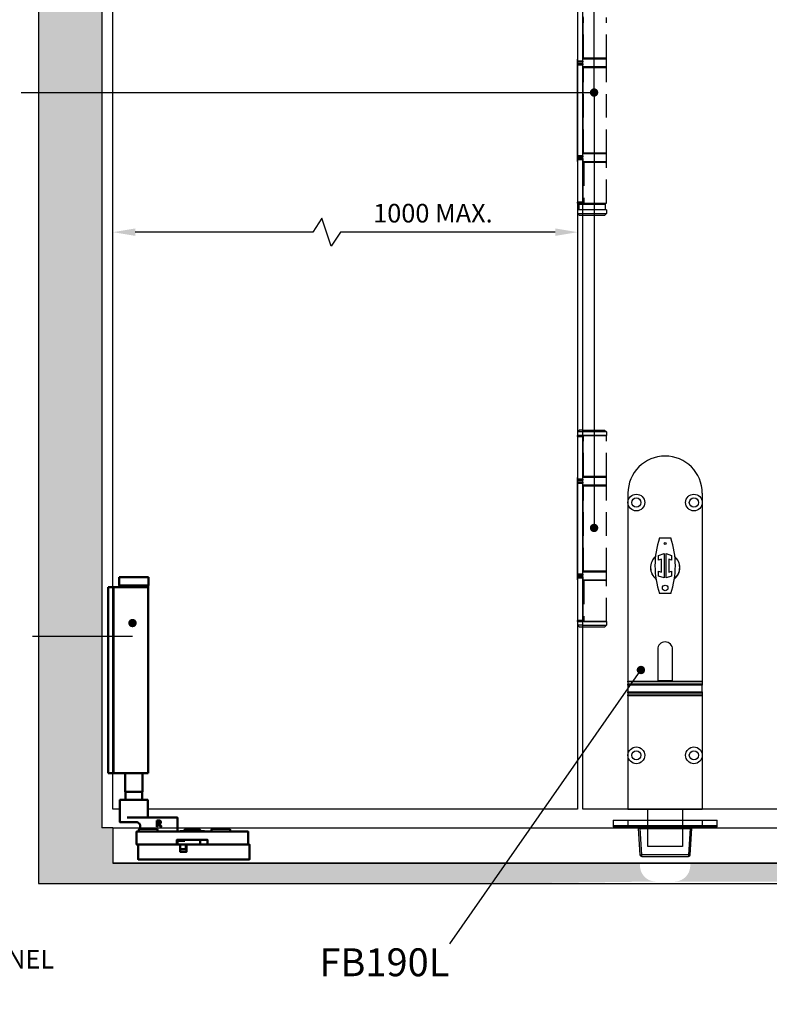
# Model space of a CAD drawing. Units: millimetres. Extents: x 7686 to 11582, y -2133 to 1303.
# Drawn here: x 8152 to 8556, y 234 to 764 of the extents above; entities that cross this region are included whole.
import ezdxf

# ---------------------------------------------------------------- set-up
doc = ezdxf.new("R2010")
doc.units = ezdxf.units.MM
doc.linetypes.add('HIDDEN', pattern=[9.525, 6.35, -3.175])
for name, color, linetype in [('Channel', 6, 'Continuous'), ('Dims', 7, 'Continuous'), ('Door', 4, 'Continuous'), ('Gear', 7, 'Continuous'), ('Hatching', 32, 'Continuous'), ('Notes', 7, 'Continuous')]:
    doc.layers.add(name, color=color, linetype=linetype)
doc.layers.add('Visible Edges(ISO)', color=7, linetype='Continuous', lineweight=50)
doc.styles.get("Standard").update_dxf_attribs({"font": 'tahoma.ttf'})
doc.dimstyles.get("Standard").update_dxf_attribs({"dimtxt": 3, "dimasz": 3, "dimexe": 3, "dimexo": 1.5, "dimgap": 1, "dimtad": 1, "dimdec": 0, "dimlfac": 2, "dimzin": 0, "dimdsep": 46, "dimtxsty": 'Standard', "dimcen": 0.09, "dimadec": 0, "dimazin": 0, "dimtfac": 1, "dimtdec": 0, "dimtofl": 0, "dimtmove": 0, "dimatfit": 3, "dimfxl": 1, "dimtolj": 1, "dimtzin": 0, "dimarcsym": 0})

# ---------------------------------------------------------------- blocks, each defined once
blk = doc.blocks.new('*D15')
at = {"layer": 'Defpoints', "color": 0, "transparency": 16777216}
for p in [(8202.41, 649.38), (8202.41, 338.94), (8452.41, 338.94)]:
    blk.add_point(p, dxfattribs=at)
at = {"layer": 'Dims', "color": 0, "lineweight": -2, "transparency": 16777216}
for p, q in [((8314.85, 656.88), (8309.85, 649.38)), ((8319.85, 641.88), (8314.85, 656.88)), ((8309.85, 649.38), (8214.41, 649.38)), ((8324.85, 649.38), (8319.85, 641.88)), ((8440.41, 649.38), (8324.85, 649.38))]:
    blk.add_line(p, q, dxfattribs=at)
at = {"layer": 'Dims', "color": 0, "transparency": 16777216}
for points in [[(8214.41, 651.38), (8214.41, 647.38), (8202.41, 649.38)], [(8440.41, 651.38), (8440.41, 647.38), (8452.41, 649.38)]]:
    blk.add_solid(points, dxfattribs=at)
at = {"layer": 'Dims', "color": 0, "transparency": 16777216, "insert": (8374.55, 659.59), "char_height": 10, "attachment_point": 5}
blk.add_mtext('\\A1;1000 MAX.', dxfattribs=at)
blk = doc.blocks.new('SF7 Offset hinge Handle Set Side')
at = {"color": 212}
for p, q in [((-7.75, 24.75), (-7.75, 13.25)), ((-6.35, 13.25), (-6.35, 24.75)), ((-6.25, 14), (-6.25, 25.25)), ((-7.75, 13.75), (-7.78, 13.75)), ((-7.78, 11.75), (-7.78, 13.75)), ((-6.35, 13.25), (-7.75, 13.25)), ((-7.75, 13), (-7.75, 13.25)), ((-6.25, 14), (-6.35, 14)), ((-6.25, 13.75), (-6.35, 13.75)), ((-6.35, 13.25), (-6.35, 13)), ((-7.78, 11.75), (-7.75, 11.75)), ((-7.75, 13), (-6.35, 13)), ((-7.75, 12.25), (-7.75, 12.5)), ((-6.35, 12.5), (-7.75, 12.5)), ((-7.75, 12.25), (-6.35, 12.25)), ((-7.75, -12.25), (-7.75, 12.25)), ((-6.35, 12.5), (-6.35, 12.25)), ((-6.35, -12.25), (-6.35, 12.25)), ((-6.25, 11.75), (-6.35, 11.75)), ((-6.25, 11.5), (-6.35, 11.5)), ((-6.25, -11.5), (-6.25, 11.5)), ((-7.75, -11.75), (-7.78, -11.75)), ((-7.78, -13.75), (-7.78, -11.75)), ((-6.35, -12.25), (-7.75, -12.25)), ((-7.75, -12.5), (-7.75, -12.25)), ((-7.75, -12.5), (-6.35, -12.5)), ((-7.75, -13.25), (-7.75, -13)), ((-6.35, -13), (-7.75, -13)), ((-6.25, -11.5), (-6.35, -11.5)), ((-6.25, -11.75), (-6.35, -11.75)), ((-6.35, -12.25), (-6.35, -12.5)), ((-6.35, -13), (-6.35, -13.25)), ((-7.78, -13.75), (-7.75, -13.75)), ((-7.75, -13.25), (-7.75, -24.75)), ((-7.75, -13.25), (-6.35, -13.25)), ((-6.35, -13.25), (-6.35, -24.75)), ((-6.25, -13.75), (-6.35, -13.75)), ((-6.25, -14), (-6.35, -14)), ((-6.25, -25.25), (-6.25, -14)), ((-6.35, -24.75), (-7.75, -24.75)), ((-7.75, -25), (-7.75, -24.75)), ((-7.75, -25), (-6.35, -25)), ((-7.38, -25.25), (-7.38, -26.75)), ((-7.38, -25.25), (-6.25, -25.25)), ((-6.35, -24.75), (-6.35, -25)), ((-6.25, -25), (-6.35, -25)), ((-7.75, -26.75), (-7.75, -27.75)), ((-6.25, -26.75), (-7.75, -26.75)), ((-7.75, -26.75), (-7.75, -27.75)), ((-7.25, -28.25), (-7.75, -27.75)), ((-7.75, -27.75), (-6.25, -27.75)), ((-6.25, -28.25), (-7.25, -28.25)), ((-7.24, -86), (-7.74, -86.5)), ((-7.74, -86.5), (-7.74, -87.45)), ((-6.25, -86.5), (-7.74, -86.5)), ((-6.25, -86), (-7.24, -86)), ((-7.75, -87.75), (-7.75, -87.5)), ((-6.35, -87.5), (-7.75, -87.5)), ((-7.75, -87.75), (-6.35, -87.75)), ((-7.75, -87.75), (-7.75, -99.25)), ((-7.69, -87.5), (-7.74, -87.45)), ((-6.25, -87.45), (-7.74, -87.45)), ((-6.35, -87.5), (-6.35, -87.75)), ((-6.25, -87.5), (-6.35, -87.5)), ((-6.35, -99.25), (-6.35, -87.75)), ((-6.25, -88.5), (-6.35, -88.5)), ((-6.25, -98.5), (-6.25, -88.5)), ((-7.75, -98.75), (-7.78, -98.75)), ((-7.78, -100.75), (-7.78, -98.75)), ((-6.35, -99.25), (-7.75, -99.25)), ((-7.75, -99.5), (-7.75, -99.25)), ((-7.75, -99.5), (-6.35, -99.5)), ((-7.75, -100.25), (-7.75, -100)), ((-6.35, -100), (-7.75, -100)), ((-7.75, -100.25), (-6.35, -100.25)), ((-7.75, -124.75), (-7.75, -100.25)), ((-6.25, -98.5), (-6.35, -98.5)), ((-6.25, -98.75), (-6.35, -98.75)), ((-6.35, -99.25), (-6.35, -99.5)), ((-6.35, -100), (-6.35, -100.25)), ((-6.35, -124.75), (-6.35, -100.25)), ((-7.78, -100.75), (-7.75, -100.75)), ((-6.25, -100.75), (-6.35, -100.75)), ((-6.25, -101), (-6.35, -101)), ((-6.25, -124), (-6.25, -101)), ((-7.75, -124.25), (-7.78, -124.25)), ((-7.78, -126.25), (-7.78, -124.25)), ((-6.25, -124), (-6.35, -124)), ((-6.25, -124.25), (-6.35, -124.25)), ((-7.78, -126.25), (-7.75, -126.25)), ((-6.35, -124.75), (-7.75, -124.75)), ((-7.75, -125), (-7.75, -124.75)), ((-7.75, -125), (-6.35, -125)), ((-7.75, -125.75), (-7.75, -125.5)), ((-6.35, -125.5), (-7.75, -125.5)), ((-7.75, -125.75), (-7.75, -137.25)), ((-7.75, -125.75), (-6.35, -125.75)), ((-6.35, -124.75), (-6.35, -125)), ((-6.35, -125.5), (-6.35, -125.75)), ((-6.35, -125.75), (-6.35, -137.25)), ((-6.25, -126.25), (-6.35, -126.25)), ((-6.25, -126.5), (-6.35, -126.5)), ((-6.25, -137.5), (-6.25, -126.5)), ((-6.35, -137.25), (-7.75, -137.25)), ((-7.75, -137.5), (-7.75, -137.25)), ((-7.75, -137.5), (-7.75, -138.5)), ((-7.75, -137.5), (-6.35, -137.5)), ((-6.35, -137.25), (-6.35, -137.5)), ((-6.25, -137.5), (-6.35, -137.5)), ((-7.25, -139), (-7.75, -138.5)), ((-6.25, -138.5), (-7.75, -138.5)), ((-6.25, -139), (-7.25, -139))]:
    blk.add_line(p, q, dxfattribs=at)
at = {"color": 212, "linetype": 'HIDDEN'}
for p, q in [((-6.18, 14), (-6.18, 25)), ((0, 14), (0, 25)), ((-6.25, 14), (-6.18, 14)), ((0.02, 13.75), (-6.25, 13.75)), ((0, 14), (-6.18, 14)), ((0.02, 11.75), (0.02, 13.75)), ((-6.25, 11.75), (0.02, 11.75)), ((-6.19, 11.5), (-6.25, 11.5)), ((-6.19, -11.5), (-6.19, 11.5)), ((-6.19, 11.5), (0, 11.5)), ((0, -11.5), (0, 11.5)), ((-6.25, -11.5), (-6.19, -11.5)), ((0.02, -11.75), (-6.25, -11.75)), ((0, -11.5), (-6.19, -11.5)), ((0.02, -13.75), (0.02, -11.75)), ((-6.25, -13.75), (0.02, -13.75)), ((-6.12, -14), (-6.25, -14)), ((0, -14), (-6.12, -14)), ((-6.12, -14), (-6.12, -25)), ((0, -25), (0, -14)), ((-6.25, -25), (0, -25)), ((-6.25, -25.25), (-0.38, -25.25)), ((-1.5, -25.25), (-1.5, -25)), ((-0.38, -25.25), (-0.38, -26.75)), ((0, -26.75), (-6.25, -26.75)), ((-6.25, -27.75), (0, -27.75)), ((-0.5, -28.25), (-6.25, -28.25)), ((-0.5, -28.25), (0, -27.75)), ((0, -26.75), (0, -27.75)), ((-6.25, -86), (-0.49, -86)), ((0.01, -86.5), (-6.25, -86.5)), ((-0.49, -86), (0.01, -86.5)), ((0.01, -86.5), (0.01, -87.45)), ((-6.25, -87.45), (0.01, -87.45)), ((-0.19, -87.5), (-6.25, -87.5)), ((-6.18, -88.5), (-6.25, -88.5)), ((-6.18, -98.5), (-6.18, -87.5)), ((-0.19, -87.5), (0, -87.5)), ((-0.04, -87.5), (0.01, -87.45)), ((0, -98.5), (0, -87.5)), ((-6.25, -98.5), (-6.18, -98.5)), ((0.02, -98.75), (-6.25, -98.75)), ((0, -98.5), (-6.18, -98.5)), ((0.02, -100.75), (0.02, -98.75)), ((-6.25, -100.75), (0.02, -100.75)), ((-6.19, -101), (-6.25, -101)), ((-6.19, -124), (-6.19, -101)), ((-6.19, -101), (0, -101)), ((0, -124), (0, -101)), ((-6.25, -124), (-6.19, -124)), ((0.02, -124.25), (-6.25, -124.25)), ((0, -124), (-6.19, -124)), ((0.02, -126.25), (0.02, -124.25)), ((-6.25, -126.25), (0.02, -126.25)), ((-6.12, -126.5), (-6.25, -126.5)), ((0, -126.5), (-6.12, -126.5)), ((-6.12, -126.5), (-6.12, -137.5)), ((0, -137.5), (0, -126.5)), ((0, -137.5), (-6.25, -137.5)), ((-6.12, -137.5), (0, -137.5)), ((0, -137.5), (0, -138.5)), ((-6.25, -138.5), (0, -138.5)), ((-0.5, -139), (-6.25, -139)), ((-0.5, -139), (0, -138.5))]:
    blk.add_line(p, q, dxfattribs=at)
at = {"color": 212}
for centre, start, end in [((-7.53, 13.75), 154.1581, 180), ((-7.53, 11.75), 180, 205.8419), ((-7.53, -11.75), 154.1581, 180), ((-7.53, -13.75), 180, 205.8419), ((-7.53, -98.75), 154.1581, 180), ((-7.53, -100.75), 180, 205.8419), ((-7.53, -124.25), 154.1581, 180), ((-7.53, -126.25), 180, 205.8419)]:
    blk.add_arc(centre, 0.25, start, end, dxfattribs=at)
at = {"color": 212, "linetype": 'HIDDEN'}
for centre, start, end in [((-0.23, 13.75), 0, 90), ((-0.23, 11.75), 270, 0), ((-0.23, -11.75), 0, 90), ((-0.23, -13.75), 270, 0), ((-0.23, -98.75), 0, 90), ((-0.23, -100.75), 270, 0), ((-0.23, -124.25), 0, 90), ((-0.23, -126.25), 270, 0)]:
    blk.add_arc(centre, 0.25, start, end, dxfattribs=at)
at = {"color": 212}
for points in [[(-6.8, -25.25), (-6.78, -25.25), (-6.77, -25.25), (-6.76, -25.25)], [(-6.76, -25.25), (-6.58, -25.25), (-6.41, -25.24), (-6.25, -25.22)]]:
    blk.add_open_spline(points, degree=3, dxfattribs=at)
blk = doc.blocks.new('SFW bottom')
at = {"layer": 'Visible Edges(ISO)'}
for p, q in [((2008.24, 543.54), (2023.94, 543.54)), ((2008.24, 539.04), (2008.24, 543.54)), ((2023.94, 539.04), (2023.94, 543.54)), ((2002.32, 537.54), (2002.32, 538.04)), ((2005.12, 538.04), (2002.32, 538.04)), ((2002.32, 438.54), (2002.32, 537.54)), ((2005.12, 538.04), (2005.12, 537.54)), ((2007.12, 538.04), (2005.12, 538.04)), ((2005.12, 438.54), (2005.12, 537.54)), ((2016.09, 538.04), (2007.12, 538.04)), ((2023.94, 539.04), (2008.24, 539.04)), ((2008.39, 538.94), (2008.39, 538.14)), ((2016.09, 538.04), (2023.84, 538.04)), ((2023.79, 538.94), (2023.79, 538.14)), ((2023.84, 438.04), (2023.84, 538.04)), ((2002.32, 438.04), (2002.32, 438.54)), ((2002.32, 438.04), (2005.12, 438.04)), ((2005.12, 438.54), (2005.12, 438.04)), ((2007.12, 438.04), (2005.12, 438.04)), ((2016.09, 438.04), (2007.12, 438.04)), ((2011.39, 438.04), (2011.39, 428.04)), ((2016.09, 438.04), (2023.84, 438.04)), ((2020.79, 438.04), (2020.79, 428.04)), ((2011.39, 428.04), (2020.79, 428.04)), ((2011.49, 427.94), (2011.39, 428.04)), ((2020.69, 427.94), (2011.49, 427.94)), ((2011.59, 427.94), (2011.59, 423.64)), ((2020.59, 427.94), (2020.59, 423.64)), ((2020.69, 427.94), (2020.79, 428.04)), ((2008.59, 411.74), (2008.59, 423.54)), ((2008.69, 423.64), (2023.49, 423.64)), ((2023.59, 414.24), (2023.59, 423.54)), ((2020.16, 414.14), (2012.46, 414.14)), ((2020.16, 414.14), (2021.09, 414.14)), ((2038.09, 414.14), (2021.09, 414.14)), ((2038.09, 414.14), (2039.49, 414.14)), ((2039.59, 406.74), (2039.59, 414.04)), ((2011.17, 411.64), (2008.69, 411.64)), ((2011.17, 411.64), (2017.77, 411.64)), ((2019.49, 408.14), (2028.29, 408.14)), ((2019.59, 408.14), (2019.59, 409.64)), ((2028.46, 412.64), (2029.36, 412.64)), ((2028.46, 409.14), (2028.46, 412.64)), ((2028.92, 409.14), (2028.46, 409.14)), ((2028.92, 412.24), (2029.38, 412.24)), ((2028.92, 410.92), (2028.92, 412.24)), ((2029.33, 410.92), (2028.92, 410.92)), ((2028.92, 410.53), (2028.92, 409.14)), ((2029.45, 410.53), (2028.92, 410.53)), ((2030.56, 409.14), (2029.45, 410.53)), ((2029.92, 410.66), (2031.16, 409.14)), ((2031.16, 409.14), (2030.56, 409.14)), ((2058.49, 408.14), (2067.29, 408.14)), ((2017.59, 406.54), (2017.59, 399.74)), ((2077.49, 406.64), (2017.69, 406.64)), ((2018.89, 407.54), (2018.89, 406.64)), ((2028.89, 407.54), (2028.89, 406.64)), ((2041.08, 406.64), (2041.08, 406.84)), ((2041.2, 406.84), (2041.17, 406.84)), ((2041.17, 406.64), (2041.17, 406.84)), ((2041.31, 406.84), (2041.2, 406.84)), ((2041.2, 406.64), (2041.2, 406.84)), ((2041.34, 406.84), (2041.31, 406.84)), ((2041.31, 406.64), (2041.31, 406.84)), ((2041.51, 406.84), (2041.34, 406.84)), ((2041.34, 406.64), (2041.34, 406.84)), ((2041.64, 406.84), (2041.51, 406.84)), ((2041.51, 406.64), (2041.51, 406.84)), ((2041.74, 406.84), (2041.64, 406.84)), ((2041.64, 406.64), (2041.64, 406.84)), ((2042.01, 406.84), (2041.74, 406.84)), ((2041.74, 406.64), (2041.74, 406.84)), ((2042.01, 406.64), (2042.01, 406.84)), ((2042.25, 406.84), (2042.13, 406.84)), ((2042.61, 406.84), (2042.25, 406.84)), ((2042.25, 406.64), (2042.25, 406.84)), ((2042.72, 406.84), (2042.61, 406.84)), ((2042.61, 406.64), (2042.61, 406.84)), ((2043.7, 406.84), (2042.72, 406.84)), ((2042.72, 406.64), (2042.72, 406.84)), ((2043.34, 406.84), (2043.34, 407.54)), ((2043.44, 407.64), (2051.74, 407.64)), ((2043.7, 406.64), (2043.7, 406.84)), ((2052.85, 406.84), (2051.31, 406.84)), ((2051.31, 406.64), (2051.31, 406.84)), ((2051.84, 406.84), (2051.84, 407.54)), ((2052.85, 406.84), (2054.09, 406.84)), ((2052.85, 406.64), (2052.85, 406.84)), ((2054.09, 406.84), (2054.09, 406.64)), ((2057.89, 407.54), (2057.89, 406.64)), ((2067.89, 407.54), (2067.89, 406.64)), ((2077.59, 399.74), (2077.59, 406.54)), ((2017.69, 399.64), (2039.24, 399.64)), ((2018.39, 399.54), (2018.39, 391.74)), ((2040.99, 399.64), (2018.49, 399.64)), ((2039.34, 399.74), (2039.34, 402.14)), ((2039.44, 402.24), (2055.74, 402.24)), ((2039.59, 401.54), (2039.59, 399.74)), ((2039.69, 401.64), (2039.77, 401.64)), ((2039.77, 401.64), (2041.2, 401.64)), ((2041.2, 399.64), (2040.99, 399.64)), ((2041.09, 395.74), (2041.09, 399.54)), ((2043.48, 401.64), (2041.2, 401.64)), ((2041.2, 399.64), (2044.59, 399.64)), ((2044.09, 399.54), (2044.09, 397.24)), ((2044.49, 399.54), (2044.49, 395.74)), ((2078.29, 399.64), (2044.59, 399.64)), ((2051.84, 399.74), (2051.84, 402.24)), ((2055.84, 402.14), (2055.84, 399.74)), ((2055.94, 399.64), (2077.49, 399.64)), ((2078.39, 391.74), (2078.39, 399.54)), ((2043.99, 397.14), (2041.19, 397.14)), ((2044.39, 395.64), (2041.19, 395.64)), ((2018.49, 391.64), (2078.29, 391.64))]:
    blk.add_line(p, q, dxfattribs=at)
for centre, radius, start, end in [((2008.49, 538.94), 0.1, 90, 180), ((2008.49, 538.14), 0.1, 180, 270), ((2023.69, 538.94), 0.1, 0, 90), ((2023.69, 538.14), 0.1, 270, 0), ((2008.69, 423.54), 0.1, 90, 180), ((2023.49, 423.54), 0.1, 0, 90), ((2023.69, 414.24), 0.1, 180, 270), ((2039.49, 414.04), 0.1, 0, 90), ((2008.69, 411.74), 0.1, 180, 270), ((2019.49, 407.54), 0.6, 90, 180), ((2017.59, 409.64), 2, 0, 48.3066), ((2028.29, 407.54), 0.6, 0, 90), ((2058.49, 407.54), 0.6, 90, 180), ((2067.29, 407.54), 0.6, 0, 90), ((2017.69, 406.54), 0.1, 90, 180), ((2039.69, 406.74), 0.1, 180, 270), ((2043.44, 407.54), 0.1, 90, 180), ((2051.74, 407.54), 0.1, 0, 90), ((2077.49, 406.54), 0.1, 0, 90), ((2017.69, 399.74), 0.1, 180, 270), ((2018.49, 399.54), 0.1, 90, 180), ((2039.24, 399.74), 0.1, 270, 0), ((2039.44, 402.14), 0.1, 90, 180), ((2039.69, 401.54), 0.1, 90, 180), ((2039.69, 399.74), 0.1, 180, 270), ((2040.99, 399.54), 0.1, 0, 90), ((2042.34, 402.64), 1, 270, 336.4218), ((2044.19, 399.54), 0.1, 90, 180), ((2044.59, 399.54), 0.1, 90, 180), ((2051.74, 399.74), 0.1, 270, 0), ((2055.74, 402.14), 0.1, 0, 90), ((2055.94, 399.74), 0.1, 180, 270), ((2077.49, 399.74), 0.1, 270, 0), ((2078.29, 399.54), 0.1, 0, 90), ((2041.19, 397.24), 0.1, 180, 270), ((2041.19, 395.74), 0.1, 180, 270), ((2043.99, 397.24), 0.1, 270, 0), ((2044.39, 395.74), 0.1, 270, 0), ((2018.49, 391.74), 0.1, 180, 270), ((2078.29, 391.74), 0.1, 270, 0)]:
    blk.add_arc(centre, radius, start, end, dxfattribs=at)
for points, degree, knots in [([(2018.92, 411.13), (2018.85, 411.2), (2018.78, 411.26), (2018.63, 411.36), (2018.56, 411.41), (2018.41, 411.49), (2018.33, 411.52), (2018.17, 411.58), (2018.09, 411.6), (2017.93, 411.63), (2017.85, 411.64), (2017.77, 411.64)], 3, [0.2215501, 0.2215501, 0.2215501, 0.2215501, 0.2563264, 0.2563264, 0.2911027, 0.2911027, 0.3258789, 0.3258789, 0.3606552, 0.3606552, 0.3954314, 0.3954314, 0.3954314, 0.3954314]), ([(2042.13, 406.84), (2042.06, 406.84), (2042.01, 406.84), (2042.01, 406.84)], 2, [0, 0, 0, 1, 1.924436, 1.924436, 1.924436])]:
    blk.add_open_spline(points, degree=degree, knots=knots, dxfattribs=at)
for points in [[(2029.96, 411.1), (2029.85, 410.99), (2029.53, 410.92), (2029.33, 410.92)], [(2029.36, 412.64), (2029.66, 412.64), (2030.06, 412.58), (2030.25, 412.46)], [(2029.38, 412.24), (2029.58, 412.24), (2029.84, 412.18), (2029.94, 412.12)], [(2030.64, 411.69), (2030.64, 411.31), (2030.25, 410.79), (2029.92, 410.66)], [(2029.94, 412.12), (2030.05, 412.04), (2030.16, 411.81), (2030.16, 411.65)], [(2030.16, 411.65), (2030.16, 411.47), (2030.06, 411.2), (2029.96, 411.1)], [(2030.25, 412.46), (2030.43, 412.34), (2030.64, 411.97), (2030.64, 411.69)], [(2041.08, 406.84), (2041.08, 406.84), (2041.08, 406.84)], [(2041.17, 406.84), (2041.09, 406.84), (2041.08, 406.84)]]:
    blk.add_open_spline(points, degree=2, dxfattribs=at)
blk = doc.blocks.new('FBL BOTTOM')
at = {"color": 40, "linetype": 'Continuous', "lineweight": 25}
for p, q in [((0, 170), (0, 165)), ((40, 170), (40, 165)), ((0, 165), (0, 68.94)), ((40, 165), (40, 68.94)), ((17, 145.95), (23, 145.95)), ((16.5, 136.53), (19.5, 137.5)), ((16.5, 134.01), (16.5, 136.53)), ((18, 134.5), (16.5, 134.01)), ((18, 127.5), (18, 134.5)), ((19.5, 137.5), (19.5, 124.5)), ((20.5, 137.5), (23.5, 136.53)), ((20.5, 124.5), (20.5, 137.5)), ((22, 134.5), (22, 127.5)), ((23.5, 134.01), (22, 134.5)), ((23.5, 136.53), (23.5, 134.01)), ((16.5, 127.99), (18, 127.5)), ((16.5, 125.47), (16.5, 127.99)), ((22, 127.5), (23.5, 127.99)), ((23.5, 127.99), (23.5, 125.47)), ((19.5, 124.5), (16.5, 125.47)), ((23.5, 125.47), (20.5, 124.5)), ((23, 116.05), (17, 116.05)), ((16, 86), (16, 68.94)), ((24, 68.94), (24, 86)), ((0, 68.94), (40, 68.94)), ((0, 68.47), (0, 68.94)), ((24, 69), (16, 69)), ((40, 68.94), (40, 68.47)), ((40, 68.47), (0, 68.47)), ((0, 68.47), (0, 67.28)), ((40, 67.28), (0, 67.28)), ((0, 66.78), (0, 67.28)), ((0, 66.78), (0, 63.09)), ((40, 66.78), (0, 66.78)), ((40, 68.47), (40, 67.28)), ((40, 67.28), (40, 66.78)), ((40, 63.09), (40, 66.78)), ((0, 63.09), (40, 63.09)), ((0, 62.59), (0, 63.09)), ((0, 62.59), (40, 62.59)), ((0, 62.59), (0, 61.51)), ((0, 61.51), (40, 61.51)), ((0, 61.07), (0, 61.51)), ((40, 61.07), (0, 61.07)), ((0, 61.07), (0, 29)), ((40, 63.09), (40, 62.59)), ((40, 62.59), (40, 61.51)), ((40, 61.51), (40, 61.07)), ((40, 61.07), (40, 29)), ((0, 29), (0, 0)), ((40, 29), (40, 0)), ((0, 0), (40, 0)), ((10.75, -20), (10.75, 0)), ((29.25, 0), (29.25, -20)), ((29.25, -20), (10.75, -20))]:
    blk.add_line(p, q, dxfattribs=at)
for centre, radius in [((4.5, 165), 4.5), ((4.5, 165), 2.5), ((35.5, 165), 4.5), ((35.5, 165), 2.5), ((20, 142.95), 0.5), ((20, 119.05), 1.5), ((4.5, 29), 4.5), ((35.5, 29), 4.5), ((4.5, 29), 2.5), ((35.5, 29), 2.5)]:
    blk.add_circle(centre, radius, dxfattribs=at)
for centre, radius, start, end in [((20, 170), 20, 0, 180), ((60.45, 131), 45.95, 161.0132, 198.9868), ((-20.45, 131), 45.95, 341.0132, 18.9868), ((20, 130), 7.9, 131.516, 231.3163), ((20, 130), 7.85, 131.9174, 230.4358), ((20, 130), 7.9, 0, 48.484), ((20, 130), 7.85, 0, 48.0826), ((20, 130), 7.9, 308.6837, 0), ((20, 130), 7.85, 309.0851, 0), ((20, 86), 4, 0, 180)]:
    blk.add_arc(centre, radius, start, end, dxfattribs=at)
blk = doc.blocks.new('FB KEEP')
at = {"color": 40, "linetype": 'Continuous', "lineweight": 25}
for p, q in [((0, 0), (0, -3)), ((0, 0), (8, 0)), ((8, 0), (8, -3)), ((8, 0), (48, 0)), ((48, 0), (48, -3)), ((48, 0), (56, 0)), ((56, -3), (56, 0)), ((0, -3), (0, -3.5)), ((8, -3), (0, -3)), ((0, -3.5), (8, -3.5)), ((8, -3.5), (8, -3)), ((48, -3), (8, -3)), ((8, -3.5), (48, -3.5)), ((13.56, -4.44), (14.44, -18.56)), ((14.56, -4.44), (41.44, -4.44)), ((15.44, -18.56), (14.56, -4.44)), ((41.44, -4.44), (40.56, -18.56)), ((41.56, -18.56), (42.44, -4.44)), ((48, -3.5), (48, -3)), ((56, -3), (48, -3)), ((48, -3.5), (56, -3.5)), ((56, -3.5), (56, -3)), ((40.56, -18.56), (15.44, -18.56)), ((15.44, -19.5), (15.44, -18.56)), ((15.44, -19.5), (40.56, -19.5)), ((40.56, -18.56), (40.56, -19.5))]:
    blk.add_line(p, q, dxfattribs=at)
for centre, radius, start, end in [((14.94, -14.54), 4.05, 262.9204, 277.0796), ((15.44, -18.5), 1, 183.5763, 270), ((41.06, -14.54), 4.05, 262.9204, 277.0796), ((40.56, -18.5), 1, 270, 356.4237)]:
    blk.add_arc(centre, radius, start, end, dxfattribs=at)
for points in [[(13.56, -4.44), (13.54, -4.31), (13.49, -4.06), (13.26, -3.76), (12.94, -3.54), (12.69, -3.51), (12.56, -3.5)], [(14.56, -3.5), (14.56, -3.51), (14.56, -3.54), (14.56, -3.76), (14.56, -4.06), (14.56, -4.31), (14.56, -4.44)], [(41.44, -4.44), (41.44, -4.31), (41.44, -4.06), (41.44, -3.76), (41.44, -3.54), (41.44, -3.51), (41.44, -3.5)], [(43.44, -3.5), (43.31, -3.51), (43.06, -3.54), (42.74, -3.76), (42.51, -4.06), (42.46, -4.31), (42.44, -4.44)]]:
    blk.add_open_spline(points, degree=3, dxfattribs=at)
for points, knots in [([(14.56, -4.44), (14.49, -4.43), (14.35, -4.43), (14.1, -4.42), (13.83, -4.41), (13.65, -4.42), (13.57, -4.43), (13.56, -4.43), (13.56, -4.44)], [0, 0, 0, 0, 0.130823, 0.257874, 0.5, 0.742126, 0.869177, 1, 1, 1, 1]), ([(42.44, -4.44), (42.44, -4.43), (42.43, -4.43), (42.35, -4.42), (42.17, -4.41), (41.9, -4.42), (41.65, -4.43), (41.51, -4.43), (41.44, -4.44)], [0, 0, 0, 0, 0.1308226, 0.2578744, 0.5, 0.7421256, 0.8691774, 1, 1, 1, 1])]:
    blk.add_open_spline(points, degree=3, knots=knots, dxfattribs=at)

msp = doc.modelspace()

# ---------------------------------------------------------------- hatches: boundary and pattern name
at = {"layer": 'Door'}
h = msp.add_hatch(dxfattribs=at)
h.set_pattern_fill('GOST_WOOD', color=32, scale=2)
h.paths.add_polyline_path([(8471.52, 1176.94), (8162.41, 1176.94), (8162.41, 984.9), (8196.41, 984.9), (8196.41, 1096.94), (8202.41, 1096.94), (8202.41, 1146.94), (8478.89, 1146.94)])
h.paths.add_polyline_path([(8605.21, 1176.94), (8471.52, 1176.94), (8478.89, 1146.94), (8605.21, 1146.94)])
h.paths.add_polyline_path([(8891.94, 1176.94), (8605.21, 1176.94), (8605.21, 1146.94), (8899.31, 1146.94)])
h.paths.add_polyline_path([(9030.67, 1176.94), (8891.94, 1176.94), (8899.31, 1146.94), (9025.2, 1146.94)])
h.paths.add_polyline_path([(9118.22, 1176.94), (9030.67, 1176.94), (9025.2, 1146.94), (9125.36, 1146.94)])
h.paths.add_polyline_path([(9312.23, 1176.94), (9118.22, 1176.94), (9125.36, 1146.94), (9304.71, 1146.94)])
h.paths.add_polyline_path([(9369.24, 1176.94), (9312.23, 1176.94), (9304.71, 1146.94), (9369.24, 1146.94)])
h.paths.add_polyline_path([(9466.34, 1176.94), (9369.24, 1176.94), (9369.24, 1146.94), (9453.52, 1146.94)])
h.paths.add_polyline_path([(9583.73, 1176.94), (9466.34, 1176.94), (9453.52, 1146.94), (9566.04, 1146.94)])
h.paths.add_polyline_path([(9756.81, 1176.94), (9583.73, 1176.94), (9566.04, 1146.94), (9716.81, 1146.94), (9716.81, 1096.94), (9722.81, 1096.94), (9722.81, 1041.71), (9756.81, 1041.71)])
h.paths.add_polyline_path([(9756.81, 1041.71), (9722.81, 1041.71), (9722.81, 724.52), (9756.81, 724.52)])
h.paths.add_polyline_path([(9756.81, 724.52), (9722.81, 724.52), (9722.81, 404.74), (9756.81, 404.74)])
h.paths.add_polyline_path([(9756.81, 404.74), (9722.81, 404.74), (9722.81, 328.94), (9716.81, 328.94), (9716.81, 309.94), (9606.23, 309.94), (9617.89, 298.94), (9756.81, 298.94)])
h.paths.add_polyline_path([(9606.23, 309.94), (9477.15, 309.94), (9485.67, 298.94), (9617.89, 298.94)])
h.paths.add_polyline_path([(9477.15, 309.94), (9433.72, 309.94), (9433.72, 308.54, -0.414214), (9425.22, 300.04), (9484.97, 299.84)])
h.paths.add_polyline_path([(9406.72, 308.54), (9406.72, 309.94), (9369.24, 309.94), (9369.24, 298.94), (9415.22, 300.04, -0.414214)])
h.paths.add_polyline_path([(9369.24, 309.94), (8951.9, 309.94), (8956.66, 298.94), (9369.24, 298.94)])
h.paths.add_polyline_path([(8906.42, 308.55), (8906.42, 309.94), (8794.12, 309.94), (8797.23, 298.94), (8914.92, 300.05, -0.414214)])
h.paths.add_polyline_path([(8951.9, 309.94), (8933.42, 309.94), (8933.42, 308.55, -0.414214), (8924.92, 300.05), (8956.2, 300.01)])
h.paths.add_polyline_path([(8794.12, 309.94), (8605.21, 309.94), (8605.21, 298.94), (8797.23, 298.94)])
h.paths.add_polyline_path([(8605.21, 309.94), (8513, 309.94), (8513, 308.55, -0.414214), (8504.5, 300.05), (8605.21, 299.96)])
h.paths.add_polyline_path([(8486, 308.55), (8486, 309.94), (8413.99, 309.94), (8406.32, 298.94), (8494.5, 300.05, -0.414214)])
h.paths.add_polyline_path([(8413.99, 309.94), (8202.41, 309.94), (8202.41, 328.94), (8196.41, 328.94), (8196.41, 432.11), (8162.41, 432.11), (8162.41, 298.94), (8406.32, 298.94)])
h.paths.add_polyline_path([(8196.41, 724.52), (8162.41, 724.52), (8162.41, 432.11), (8196.41, 432.11)])
h.paths.add_polyline_path([(8196.41, 984.9), (8162.41, 984.9), (8162.41, 724.52), (8196.41, 724.52)])

# ---------------------------------------------------------------- linework, layer by layer
for q in [(8461.26, 940.12), (8461.26, 490.27)]:
    msp.add_line((8461.26, 724.52), q)
at = {"layer": 'Channel'}
for p, q in [((8202.41, 328.94), (8202.41, 309.94)), ((8202.41, 328.94), (9716.81, 328.94)), ((8202.41, 309.94), (9716.81, 309.94))]:
    msp.add_line(p, q, dxfattribs=at)
at = {"layer": 'Door'}
for p, q in [((8202.41, 338.94), (8202.41, 1089.94)), ((8452.41, 1089.94), (8452.41, 338.94)), ((8455.21, 338.94), (8455.21, 1089.94)), ((8205.91, 338.94), (8202.41, 338.94)), ((8452.41, 338.94), (8220.91, 338.94)), ((8698.81, 338.94), (8455.21, 338.94))]:
    msp.add_line(p, q, dxfattribs=at)
at = {"layer": 'Hatching', "color": 32}
for p, q in [((8162.41, 1176.94), (8162.41, 298.94)), ((8196.41, 1096.94), (8196.41, 328.94)), ((8202.41, 328.94), (8196.41, 328.94)), ((9716.81, 309.94), (8202.41, 309.94)), ((8162.41, 298.94), (9756.81, 298.94))]:
    msp.add_line(p, q, dxfattribs=at)
at = {"layer": 'Notes'}
for p, q in [((8153.01, 724.52), (8462.39, 724.52)), ((8159.02, 432.11), (8212.91, 432.11)), ((8383.71, 266.54), (8486.47, 413.84))]:
    msp.add_line(p, q, dxfattribs=at)
at = {"layer": 'Notes', "color": 0, "linetype": 'ByBlock', "const_width": 2.25}
for points in [[(8460.14, 724.52, 1), (8462.39, 724.52, 1)], [(8461.43, 489.16, -1), (8461.1, 491.38, -1)], [(8211.78, 439.11, 1), (8214.03, 439.11, 1)], [(8486.64, 412.73, -1), (8486.31, 414.96, -1)]]:
    msp.add_lwpolyline(points, format="xyb", close=True, dxfattribs=at)

# ---------------------------------------------------------------- block references
at = {"layer": 'Dims'}
msp.add_blockref('SFW bottom', (6197.51, -79.7), dxfattribs=at)
at = {"layer": 'Door'}
for name, p in [('FBL BOTTOM', (8479.51, 338.94)), ('FB KEEP', (8471.5, 333.05))]:
    msp.add_blockref(name, p, dxfattribs=at)
at = {"layer": 'Gear', "color": 212, "xscale": 2, "yscale": 2, "zscale": 2}
msp.add_blockref('SF7 Offset hinge Handle Set Side', (8467.91, 714.94), dxfattribs=at)

# ---------------------------------------------------------------- texts
at = {"layer": 'Notes', "lineweight": 0, "insert": (7700.74, 263.26), "char_height": 10, "width": 471.2712, "attachment_point": 1}
msp.add_mtext('WHEN USED IN CONJUNCTION WITH THE ALUMINIUM SUPPORT CHANNEL 94SC, THE OUT DIMENSION BECOMES 23H X 25W.', dxfattribs=at)
at = {"layer": 'Notes', "insert": (8313.48, 256.61), "char_height": 15, "width": 90.1559, "attachment_point": 4}
msp.add_mtext('{\\fArial|b0|i0|c0|p34;FB190L}', dxfattribs=at)

# ---------------------------------------------------------------- dimensions: what is measured, and where the dimension line sits
at = {"layer": 'Dims'}
dim = msp.add_linear_dim(base=(8202.41, 649.38), p1=(8452.41, 338.94), p2=(8202.41, 338.94), text='1000 MAX.', dimstyle='Standard', override={"dimtxt": 10, "dimasz": 12, "dimgap": 5, "dimlfac": 1, "dimse1": 1, "dimse2": 1}, dxfattribs=at)
dim.commit()
dim.dimension.update_dxf_attribs({"geometry": '*D15', "text_midpoint": (8374.55, 649.38), "dimtype": 160})

doc.saveas('drawing.dxf')
